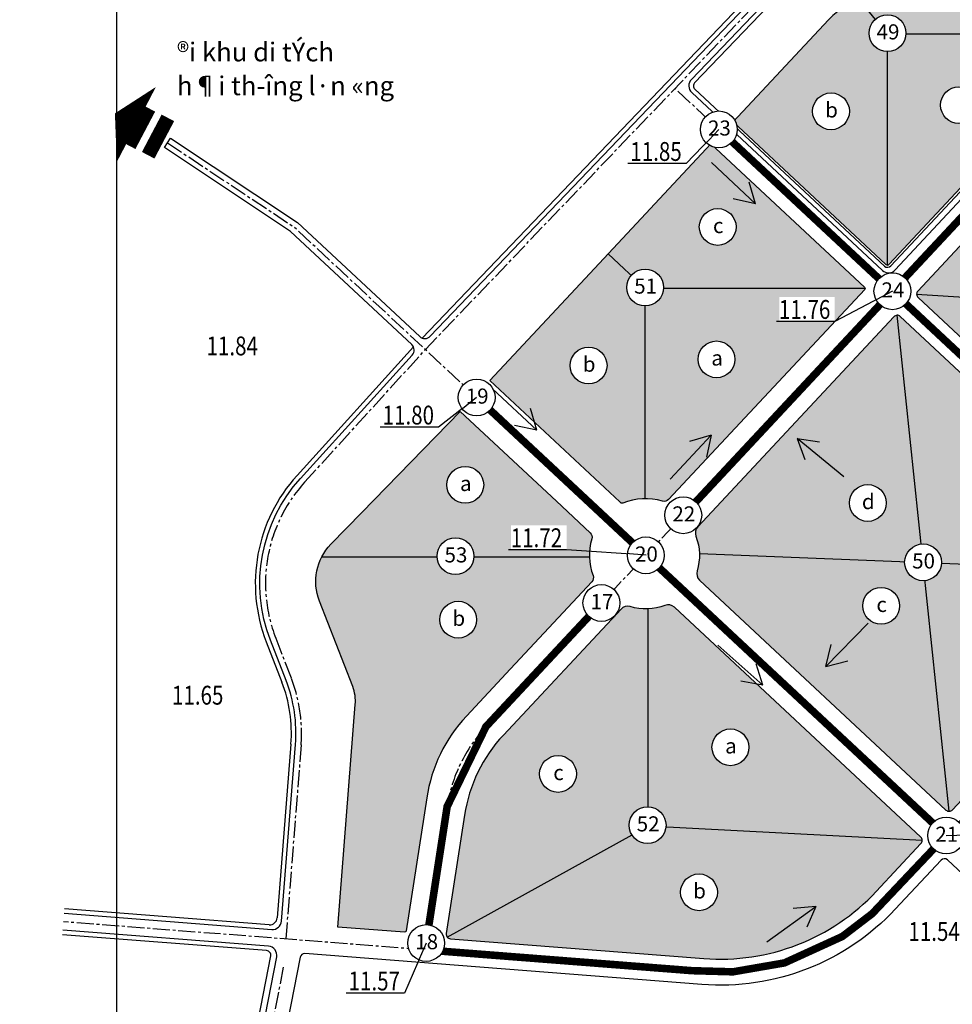
# Model space of a CAD drawing. Units: inches. Extents: x 525371 to 1096633, y 1613040 to 4102802.
# Drawn here: x 546798 to 548034, y 2052975 to 2054281 of the extents above; entities that cross this region are included whole.
import ezdxf
from ezdxf.enums import TextEntityAlignment as Align

# ---------------------------------------------------------------- set-up
doc = ezdxf.new("R2010")
doc.units = ezdxf.units.IN
doc.header["$MEASUREMENT"] = 0
doc.linetypes.add('CENTER2', pattern=[1.125, 0.75, -0.125, 0.125, -0.125])
for name, color, linetype in [('ban dac v2', 157, 'CONTINUOUS'), ('caodo', 60, 'CONTINUOUS'), ('chieuchay', 50, 'CONTINUOUS'), ('D-QH1', 8, 'CONTINUOUS'), ('GHICHU', 7, 'CONTINUOUS'), ('hatch', 7, 'CONTINUOUS'), ('netthay', 153, 'CONTINUOUS'), ('phan giac', 220, 'CONTINUOUS'), ('song moi', 4, 'CONTINUOUS'), ('sttkhu', 7, 'CONTINUOUS'), ('sttnut', 7, 'CONTINUOUS'), ('TEXT', 7, 'CONTINUOUS'), ('thoatnuoc', 220, 'CONTINUOUS'), ('truc duong', 8, 'CENTER2'), ('vh', 153, 'CONTINUOUS')]:
    doc.layers.add(name, color=color, linetype=linetype)
doc.styles.add('caodo', font='VHARIAL.ttf', dxfattribs={"height": 10})
doc.styles.add('p', font='VHAVANB.ttf')
doc.styles.get("Standard").update_dxf_attribs({"font": 'VHTIME.ttf'})
doc.styles.add('style5', font='VHAVANB.ttf', dxfattribs={"height": 50})
doc.dimstyles.get("Standard").update_dxf_attribs({"dimtxt": 20, "dimasz": 0.18, "dimexe": 0.18, "dimexo": 0.0625, "dimgap": 0.09, "dimtad": 0, "dimtih": 1, "dimtoh": 1, "dimdec": 4, "dimzin": 0, "dimdsep": 46, "dimtxsty": 'Standard', "dimcen": 0.09, "dimadec": 0, "dimazin": 0, "dimtfac": 1, "dimtdec": 4, "dimtofl": 0, "dimtmove": 0, "dimatfit": 3, "dimfxl": 0, "dimtolj": 1, "dimtzin": 0, "dimarcsym": 0})

# ---------------------------------------------------------------- blocks, each defined once
blk = doc.blocks.new('vt1')
at = {"ltscale": 0.5}
blk.add_wipeout([(22, -10.6), (21, -12.4), (20.2, -13.8), (19.3, -14.9), (17.9, -16.6), (16.3, -18.1), (15, -19.3), (13.7, -20.2), (12.3, -21.1), (11.5, -21.5), (9.7, -22.4), (8.7, -22.8), (6.8, -23.4), (4.4, -24), (1.9, -24.3), (-0.9, -24.4), (-3.2, -24.2), (-5.7, -23.7), (-8.3, -23), (-10.6, -22), (-12.7, -20.9), (-14.2, -19.8), (-15.9, -18.5), (-18, -16.5), (-19, -15.3), (-20.1, -13.9), (-21.5, -11.6), (-22.5, -9.5), (-23.4, -7.1), (-23.8, -5.4), (-24.1, -4.1), (-24.3, -1.7), (-24.4, 0.2), (-24.3, 2.4), (-24.2, 3.5), (-23.9, 5), (-23.6, 6.4), (-23.1, 8), (-22.6, 9.2), (-21.9, 10.7), (-21.1, 12.2), (-20.5, 13.2), (-19.5, 14.7), (-18.9, 15.4), (-17.6, 16.9), (-16.4, 18.1), (-15.3, 19), (-13.8, 20.2), (-12, 21.2), (-10.6, 22), (-9.2, 22.6), (-6.9, 23.4), (-4.6, 24), (-2.7, 24.3), (-1.1, 24.4), (1, 24.4), (2.4, 24.3), (3.6, 24.1), (5.8, 23.7), (8, 23.1), (9.8, 22.4), (11, 21.8), (12, 21.2), (13.1, 20.6), (14.4, 19.7), (15.6, 18.7), (16.4, 18.1), (17.2, 17.3), (18.1, 16.4), (18.9, 15.4), (19.5, 14.6), (20.2, 13.8), (20.6, 13.1), (21.3, 12), (21.8, 10.9), (22.3, 9.8), (22.8, 8.7), (23.4, 7.1), (23.7, 5.7), (24, 4.2), (24.2, 3), (24.3, 1.8), (24.4, 0.2), (24.4, -1), (24.3, -2.5), (24.2, -3.5), (23.9, -5.2), (23.5, -6.7), (23, -8.2), (22.5, -9.5)], dxfattribs=at).dxf.layer = 'sttnut'
at = {"layer": 'sttnut', "ltscale": 0.5}
blk.add_circle((0, 0), 24.4, dxfattribs=at)
blk = doc.blocks.new('chieuchay')
at = {"layer": 'chieuchay', "ltscale": 100}
for p, q in [((0, 0), (-25.7, 15.4)), ((-80, 0), (0, 0)), ((0, 0), (-25.7, -15.4))]:
    blk.add_line(p, q, dxfattribs=at)

msp = doc.modelspace()

# ---------------------------------------------------------------- hatches: boundary and pattern name
at = {"layer": 'hatch', "ltscale": 100}
h = msp.add_hatch(color=256, dxfattribs=at)
h.set_gradient(color1=(8, 24, 247), color2=(254, 241, 246), tint=1, name='SPHERICAL')
edge = h.paths.add_edge_path()
edge.add_arc((548231.93152, 2054262.48832), 3, 316.97478014, 386.67322275)
edge.add_line((548234.61227, 2054263.83502), (548159.32617, 2054413.69921))
edge.add_line((548159.32617, 2054413.69921), (547887.29904, 2054295.02693))
edge.add_arc((547936.06892, 2054218.19921), 91, 122.40718461, 136.29417412)
edge.add_line((547870.2853, 2054281.0762), (547744.12259, 2054145.6453))
edge.add_line((547744.12259, 2054145.6453), (547946.54401, 2053956.71763))
edge.add_arc((547948.59097, 2053958.91079), 3, 226.97478013, 316.97478013)
edge.add_line((547950.78413, 2053956.86383), (548234.12468, 2054260.44136))
h = msp.add_hatch(color=256, dxfattribs=at)
h.set_gradient(color1=(0, 0, 255), color2=(255, 255, 229), name='SPHERICAL')
edge = h.paths.add_edge_path()
edge.add_line((548265.49143, 2054217.83786), (547988.79891, 2053921.38318))
edge.add_arc((547993.18523, 2053917.28925), 6, 136.97478013, 226.97478013)
edge.add_line((547989.09131, 2053912.90293), (548347.99302, 2053577.9262))
edge.add_arc((548352.08694, 2053582.31252), 6, 226.97478014, 316.97478013)
edge.add_line((548356.47326, 2053578.2186), (548633.16579, 2053874.67328))
edge.add_arc((548628.77947, 2053878.7672), 6, 316.97478013, 406.97478013)
edge.add_line((548632.87339, 2053883.15352), (548273.97167, 2054218.13026))
edge.add_arc((548269.87775, 2054213.74394), 6, 46.97478013, 136.97478013)
h = msp.add_hatch(color=256, dxfattribs=at)
h.set_gradient(color1=(8, 24, 247), color2=(254, 241, 246), tint=1, name='SPHERICAL')
edge = h.paths.add_edge_path()
edge.add_line((547553.91151, 2053944.78061), (547714.34388, 2054116.67151))
edge.add_line((547714.34388, 2054116.67151), (547918.22772, 2053926.37891))
edge.add_arc((547916.86308, 2053924.9168), 2, -43.02521987, 46.97478014, ccw=False)
edge.add_line((547918.32519, 2053923.55216), (547759.53259, 2053753.41815))
edge.add_line((547759.53259, 2053753.41815), (547658.19481, 2053644.84254))
edge.add_arc((547652.34638, 2053650.3011), 8, 253.06328784, 316.97478014, ccw=False)
edge.add_arc((547627.30314, 2053568.06358), 77.96612, 73.06328784, 112.37566455)
edge.add_arc((547596.51919, 2053642.84118), 2.90007, 196.44382226, 292.37566455, ccw=False)
edge.add_line((547593.73774, 2053642.02024), (547421.43238, 2053802.83945))
edge.add_line((547421.43238, 2053802.83945), (547553.91151, 2053944.78061))
h = msp.add_hatch(color=256, dxfattribs=at)
h.set_gradient(color1=(0, 0, 255), color2=(255, 255, 229), name='SPHERICAL')
h.paths.add_polyline_path([(547965.55126, 2053887.68159, 0.4142135624), (547957.07102, 2053887.38919), (547696.94064, 2053608.67957, 0.2863274908), (547694.5018, 2053596.21356, -0.1665487068), (547696.08774, 2053550.21767, 0.2863274908), (547699.37942, 2053537.94925), (548026.0829, 2053233.02436, 0.4142135624), (548034.56315, 2053233.31676), (548324.74537, 2053544.22461, 0.4142135624), (548324.45297, 2053552.70485)])
h = msp.add_hatch(color=256, dxfattribs=at)
h.set_gradient(color1=(8, 24, 247), color2=(254, 241, 246), tint=1, name='SPHERICAL')
edge = h.paths.add_edge_path()
edge.add_line((547381.77757, 2053761.88113), (547509.49457, 2053642.67794))
edge.add_line((547509.49457, 2053642.67794), (547554.22573, 2053600.92864))
edge.add_arc((547548.76716, 2053595.08022), 8, -16.93671216, 46.97478013, ccw=False)
edge.add_arc((547628.16722, 2053570.90105), 75, 163.06328784, 200.88627243)
edge.add_arc((547550.62115, 2053541.31038), 8, -43.02521987, 20.88627243, ccw=False)
edge.add_line((547556.46958, 2053535.85182), (547448.77702, 2053420.46755))
edge.add_line((547448.77702, 2053420.46755), (547390.13705, 2053357.63935))
edge.add_arc((547539.27195, 2053218.44603), 204, 136.97478013, 171.25709702)
edge.add_line((547337.64236, 2053249.45422), (547310.46617, 2053072.74212))
edge.add_arc((547308.48941, 2053073.04612), 2, 265.55109443, 351.25709702, ccw=False)
edge.add_line((547308.33427, 2053071.05215), (547219.63597, 2053077.95327))
edge.add_line((547219.63597, 2053077.95327), (547242.93455, 2053372.96033))
edge.add_arc((547189.10217, 2053377.21181), 54, 355.48436201, 381.23692699)
edge.add_line((547239.43506, 2053396.77198), (547195.30328, 2053510.33337))
edge.add_arc((547261.48171, 2053536.05137), 71, 135.84644518, 201.23692699, ccw=False)
edge.add_line((547210.54094, 2053585.50882), (547251.60586, 2053627.80534))
edge.add_line((547251.60586, 2053627.80534), (547381.77757, 2053761.88113))
h = msp.add_hatch(color=256, dxfattribs=at)
h.set_gradient(color1=(0, 0, 255), color2=(255, 255, 229), name='SPHERICAL')
edge = h.paths.add_edge_path()
edge.add_arc((547603.98805, 2053491.501), 12, 73.06328784, 136.97478013)
edge.add_line((547595.21541, 2053499.68884), (547439.19473, 2053332.52472))
edge.add_arc((547585.40541, 2053196.06068), 200, 136.97478013, 171.25709702)
edge.add_line((547387.72934, 2053226.46087), (547363.54652, 2053069.21303))
edge.add_arc((547369.47681, 2053068.30103), 6, 171.25709702, 265.55109443)
edge.add_line((547369.01139, 2053062.31911), (547704.97053, 2053036.17998))
edge.add_arc((547726.90346, 2053318.07803), 282.75, 265.55109443, 316.97478013)
edge.add_line((547933.60882, 2053125.15199), (547992.94161, 2053188.7225))
edge.add_arc((547988.55529, 2053192.81642), 6, 316.97478013, 406.97478013)
edge.add_line((547992.64921, 2053197.20274), (547665.94573, 2053502.12763))
edge.add_arc((547657.75789, 2053493.35499), 12, 46.97478013, 110.88627243)
edge.add_arc((547628.16722, 2053570.90105), 71, 253.06328784, 290.88627243, ccw=False)
at = {"layer": 'phan giac', "ltscale": 100}
h = msp.add_hatch(color=256, dxfattribs=at)
h.set_gradient(color1=(0, 0, 255), color2=(255, 255, 229), name='SPHERICAL')
edge = h.paths.add_edge_path()
edge.add_line((547957.07102, 2053887.38919), (547696.94064, 2053608.67957))
edge.add_arc((547705.71328, 2053600.49173), 12, 136.97478013, 200.88627242)
edge.add_arc((547628.16722, 2053570.90105), 71, -16.93671216, 20.88627242, ccw=False)
edge.add_arc((547707.56727, 2053546.72189), 12, 163.06328784, 226.97478013)
edge.add_line((547699.37942, 2053537.94925), (548026.0829, 2053233.02436))
edge.add_arc((548030.17683, 2053237.41068), 6, 226.97478013, 316.97478013)
edge.add_line((548034.56315, 2053233.31676), (548324.74537, 2053544.22461))
edge.add_arc((548320.35905, 2053548.31853), 6, 316.97478013, 406.97478013)
edge.add_line((548324.45297, 2053552.70485), (547965.55126, 2053887.68159))
h = msp.add_hatch(color=256, dxfattribs=at)
h.set_gradient(color1=(0, 0, 255), color2=(255, 255, 229), name='SPHERICAL')
edge = h.paths.add_edge_path()
edge.add_line((547957.07102, 2053887.38919), (547696.94064, 2053608.67957))
edge.add_arc((547705.71328, 2053600.49173), 12, 136.97478013, 200.88627242)
edge.add_arc((547628.16722, 2053570.90105), 71, -16.93671216, 20.88627242, ccw=False)
edge.add_arc((547707.56727, 2053546.72189), 12, 163.06328784, 226.97478013)
edge.add_line((547699.37942, 2053537.94925), (548026.0829, 2053233.02436))
edge.add_arc((548030.17683, 2053237.41068), 6, 226.97478013, 316.97478013)
edge.add_line((548034.56315, 2053233.31676), (548324.74537, 2053544.22461))
edge.add_arc((548320.35905, 2053548.31853), 6, 316.97478013, 406.97478013)
edge.add_line((548324.45297, 2053552.70485), (547965.55126, 2053887.68159))
at = {"layer": 'song moi', "ltscale": 100}
h = msp.add_hatch(dxfattribs=at)
h.set_pattern_fill('DASH', color=256, scale=50, style=0)
h.set_pattern_definition([(0, (8578.1967, 0), (6.25, 6.25), [6.25, -6.25])])
h.paths.add_polyline_path([(548158.55728, 2052856.59281), (548175.6713, 2052898.12116), (548210.71432, 2053022.70614), (548146.92695, 2053060.24864), (548121.2143, 2052944.75194, -0.3736664775), (547932.11768, 2052788.47601), (547796.27312, 2052806.45381), (547459.1092, 2052886.10584, 0.0611364521), (547162.03666, 2052922.5583), (547138.58355, 2052815.80462), (547393.96172, 2052778.05025), (547715.7903, 2052718.16403), (547775.99184, 2052712.9257), (548015.00101, 2052704.86165, 0.2705377514), (548103.37783, 2052763.74514)])

# ---------------------------------------------------------------- linework, layer by layer
at = {"layer": 'ban dac v2', "linetype": 'Continuous'}
msp.add_lwpolyline([(546926.65526, 2056135.80797), (552068.57212, 2056135.80797), (552068.57212, 2049433.01276), (546926.65526, 2049433.01276)], close=True, dxfattribs=at)
msp.add_lwpolyline([(546926.65526, 2056135.80797), (552068.57212, 2056135.80797), (552068.57212, 2049433.01276), (546926.65526, 2049433.01276)], close=True, dxfattribs=at)
at = {"layer": 'D-QH1', "ltscale": 30, "elevation": 0}
for points in [[(546856.86226, 2053096.14847), (547132.18749, 2053074.72693, 0.4138724706), (547145.08108, 2053085.746), (547163.59145, 2053320.12459, 0.1128420883), (547151.11642, 2053405.00872), (547130.40608, 2053458.30126, -0.2839998788), (547170.05227, 2053672.79469), (547318.28951, 2053836.38523, 0.4099056947), (547317.70246, 2053850.41055), (547156.93194, 2054000.46384), (546989.72189, 2054111.69667), (546998.02996, 2054124.18571), (547166.26594, 2054012.2704), (547328.29169, 2053861.04556, 0.4107386021), (547342.34386, 2053861.44653), (547800.37628, 2054340.65252, -0.0718952296), (547845.42367, 2054375.93579)], [(546801.069, 2052716.74888), (547031.67419, 2052694.01096, 0.186694946), (547044.18992, 2052697.48634), (547071.42072, 2052717.76074, 0.186694946), (547078.33871, 2052728.75453), (547138.66742, 2053038.23892, 0.4482729095), (547127.81996, 2053052.49875), (546855.11693, 2053073.71626)]]:
    msp.add_lwpolyline(points, format="xyb", dxfattribs=at)
at = {"layer": 'D-QH1', "linetype": 'Continuous'}
msp.add_lwpolyline([(546952.57137, 2054142.22087, 112.5, 0, 0), (546924.16398, 2054157.0051, 0, 0, 0)], format="xyseb", dxfattribs=at)
at = {"layer": 'D-QH1', "const_width": 18.75}
for points in [[(546943.07876, 2054114.13639), (546969.21339, 2054163.72951)], [(546968.27748, 2054101.48069), (546994.41211, 2054151.07382)]]:
    msp.add_lwpolyline(points, dxfattribs=at)
at = {"layer": 'netthay', "ltscale": 100, "elevation": 0}
msp.add_lwpolyline([(547854.76909, 2054364.00416, 0.0718952296), (547809.7217, 2054328.7209), (547688.4814, 2054201.876, 0.4176970823), (547688.96832, 2054184.81189), (547941.86523, 2053948.77351, 0.4142135624), (547958.82572, 2053949.3583), (548241.66143, 2054252.39494, 0.3138527883), (548243.61177, 2054265.9696), (548136.76607, 2054478.6562, 0.4022234297), (548121.10152, 2054484.20469), (547853.18486, 2054363.13541)], format="xyb", dxfattribs=at)
at = {"layer": 'phan giac', "ltscale": 100}
for p, q in [((547948.69435, 2054262.06168), (547912.54139, 2054306.03895)), ((547948.69435, 2053955.91257), (547948.69435, 2054262.06168)), ((548234.90103, 2054262.06168), (547948.69435, 2054262.06168)), ((547627.30314, 2053924.9168), (547578.17147, 2053970.77328)), ((547627.30314, 2053646.0297), (547627.30314, 2053924.9168)), ((547918.86308, 2053924.9168), (547627.30314, 2053924.9168)), ((547987.18879, 2053917.0825, 0), (548634.77947, 2053878.7672, 0)), ((548030.38358, 2053231.41424, 0), (547961.25058, 2053889.29171, 0)), ((547699.12505, 2053573.34768, 0), (548326.35549, 2053548.52529, 0)), ((547553.21176, 2053568.31658), (547198.35774, 2053568.55315)), ((547630.61385, 2053499.94322, 0), (547630.61385, 2053211.73064, 0)), ((547994.55529, 2053192.81642, 0), (547630.61385, 2053211.73064, 0))]:
    msp.add_line(p, q, dxfattribs=at)
at = {"layer": 'thoatnuoc', "ltscale": 100, "const_width": 10}
for points in [[(547963.62042, 2053930.31327), (548233.90685, 2054219.90431), (548237.12884, 2054221.52292)], [(547724.99372, 2054135.79926), (547955.02415, 2053921.10303)], [(547677.7512, 2053624.02647), (547955.02415, 2053921.10303)], [(547955.02406, 2053921.10034), (548353.21999, 2053549.45158)], [(547403.81894, 2053780.29391), (547628.16722, 2053570.90105)], [(547628.16713, 2053570.89836), (548026.36305, 2053199.24961)], [(547339.56301, 2053074.44438), (547364.66261, 2053237.65355), (547416.128, 2053343.7174), (547569.17869, 2053507.6994)]]:
    msp.add_lwpolyline(points, dxfattribs=at)
at = {"layer": 'thoatnuoc', "ltscale": 100, "const_width": 10, "elevation": 0}
for points in [[(547351.66501, 2053046.3666), (547689.72708, 2053020.06386), (547743.64211, 2053018.54536), (547811.83968, 2053030.35274), (547888.7272, 2053065.46553), (547928.16483, 2053095.60587), (548016.19423, 2053188.51688)], [(547335.43914, 2053047.62905), (547336.68099, 2053047.53242)]]:
    msp.add_lwpolyline(points, dxfattribs=at)
at = {"layer": 'truc duong', "ltscale": 30}
for p, q in [((547335.40223, 2053843.32948), (547805.04899, 2054334.68671)), ((548263.44457, 2054251.5517), (547416.128, 2053343.7174)), ((548353.21999, 2053549.45158), (547666.83376, 2054190.08218)), ((546993.87593, 2054117.94119), (547161.59894, 2054006.36712)), ((547628.16722, 2053570.90105), (547161.59894, 2054006.36712)), ((548661.6404, 2053879.90025), (547946.21922, 2053113.38168, 0)), ((547175.60995, 2053667.7586), (547335.81664, 2053843.76306)), ((548026.36305, 2053199.24961), (547628.16722, 2053570.90105)), ((547137.39676, 2053461.01795), (547158.1071, 2053407.72541)), ((547171.06816, 2053319.5341), (547150.741, 2053062.15114)), ((547364.66261, 2053237.65355), (547335.43914, 2053047.62905)), ((548107.65575, 2053123.37601), (548026.36305, 2053199.24961)), ((547703.63285, 2053018.98192, 0), (546855.9896, 2053084.93237)), ((547147.47073, 2053024.60119), (547079.75314, 2052677.21214))]:
    msp.add_line(p, q, dxfattribs=at)
for centre, radius, start, end in [((547323.81487, 2053533.46302), 200, 137.81876695, 201.23692699), ((546971.68899, 2053335.28034), 200, 355.48436201, 21.23692699), ((547562.33868, 2053207.25335), 200, 136.97478013, 171.25709702), ((547726.90346, 2053318.07803, 0), 300, 265.55109443, 316.97478013)]:
    msp.add_arc(centre, radius, start, end, dxfattribs=at)
at = {"layer": 'vh', "ltscale": 30}
for p, q in [((547331.67376, 2053858.96681), (547796.0389, 2054344.79826)), ((547692.81879, 2054197.73027), (547814.05908, 2054324.57516)), ((548236.31784, 2054258.3944), (547952.97729, 2053954.81687)), ((547944.49705, 2053954.52447), (547693.06225, 2054189.19821)), ((547165.60612, 2053676.82356), (547319.99756, 2053847.2057)), ((547124.81354, 2053456.1279), (547145.52387, 2053402.83537)), ((547157.61007, 2053320.59697), (547139.41427, 2053090.20133)), ((547128.66961, 2053081.01877), (546857.32768, 2053102.13039))]:
    msp.add_line(p, q, dxfattribs=at)
for points in [[(548234.12468, 2054260.44136, 0.3138527883), (548234.61227, 2054263.83502), (548159.32617, 2054413.69921), (547887.29904, 2054295.02693, 0.0606676891), (547870.2853, 2054281.0762), (547744.12259, 2054145.6453), (547946.54401, 2053956.71763, 0.4142135624), (547950.78413, 2053956.86383)], [(547553.91151, 2053944.78061), (547714.34388, 2054116.67151), (547918.22772, 2053926.37891, -0.4142135624), (547918.32519, 2053923.55216), (547759.53259, 2053753.41815), (547658.19481, 2053644.84254, -0.2863274908), (547650.01586, 2053642.64809, 0.173235001), (547597.62318, 2053640.15946, -0.4448723864), (547593.73774, 2053642.02024), (547421.43238, 2053802.83945)], [(547381.77757, 2053761.88113), (547509.49457, 2053642.67794), (547554.22573, 2053600.92864, -0.2863274908), (547556.42018, 2053592.74969, 0.1665487068), (547558.09547, 2053544.16249, -0.2863274908), (547556.46958, 2053535.85182), (547448.77702, 2053420.46755), (547390.13705, 2053357.63935, 0.1507105875), (547337.64236, 2053249.45422), (547310.46617, 2053072.74212, -0.3924293704), (547308.33427, 2053071.05215), (547219.63597, 2053077.95327), (547242.93455, 2053372.96033, 0.1128420883), (547239.43506, 2053396.77198), (547195.30328, 2053510.33337, -0.2933228873), (547210.54094, 2053585.50882), (547251.60586, 2053627.80534)]]:
    msp.add_lwpolyline(points, format="xyb", close=True, dxfattribs=at)
at = {"layer": 'vh', "ltscale": 30, "elevation": 0}
msp.add_lwpolyline([(548265.49143, 2054217.83786), (547988.79891, 2053921.38318, 0.4142135624), (547989.09131, 2053912.90293), (548347.99302, 2053577.9262, 0.4142135624), (548356.47326, 2053578.2186), (548633.16579, 2053874.67328, 0.4142135624), (548632.87339, 2053883.15352), (548273.97167, 2054218.13026, 0.4142135624)], format="xyb", close=True, dxfattribs=at)
for points in [[(547957.07102, 2053887.38919), (547696.94064, 2053608.67957, 0.2863274908), (547694.5018, 2053596.21356, -0.1665487068), (547696.08774, 2053550.21767, 0.2863274908), (547699.37942, 2053537.94925), (548026.0829, 2053233.02436, 0.4142135624), (548034.56315, 2053233.31676), (548324.74537, 2053544.22461, 0.4142135624), (548324.45297, 2053552.70485), (547965.55126, 2053887.68159)], [(547965.55126, 2053887.68159, 0.4142135624), (547957.07102, 2053887.38919)], [(547607.48384, 2053502.98053, 0.2863274908), (547595.21541, 2053499.68884), (547439.19473, 2053332.52472, 0.1507105875), (547387.72934, 2053226.46087), (547363.54652, 2053069.21303, 0.4363385623), (547369.01139, 2053062.31911), (547704.97053, 2053036.17998, 0.2282210459), (547933.60882, 2053125.15199), (547992.94161, 2053188.7225, 0.4142135624), (547992.64921, 2053197.20274), (547665.94573, 2053502.12763, 0.2863274908), (547653.47972, 2053504.56647, -0.1665487068), (547607.48384, 2053502.98053)], [(548304.39413, 2050202.75167), (548396.2634, 2050447.53423, 0.409898267), (548389.41044, 2050462.92213), (548071.48596, 2050587.62449, -0.2704303313), (547121.97632, 2051789.14257), (547034.22309, 2052409.39602, -0.0719932066), (547034.52208, 2052503.0771), (547053.92743, 2052634.19732, 0.2183257343), (547051.13449, 2052643.80234), (547039.01835, 2052657.81672, 0.1922244016), (547031.11808, 2052661.91062), (546797.92899, 2052684.90331), (546801.854, 2052724.71027), (547031.68918, 2052702.04828, 0.186694946), (547040.033, 2052704.3652), (547066.02256, 2052723.71544, 0.186694946), (547070.63454, 2052731.04463), (547130.77107, 2053039.54308, 0.4482729095), (547125.34734, 2053046.673), (546854.65151, 2053067.73434)]]:
    msp.add_lwpolyline(points, format="xyb", dxfattribs=at)
at = {"layer": 'vh', "ltscale": 30}
for points in [[(548019.5276, 2053166.64456), (547958.83016, 2053101.61194, -0.2282210459), (547702.29436, 2053001.78393), (547176.02919, 2053042.72972, 0.3809551963), (547169.67461, 2053037.89579), (547108.47969, 2052723.96779, 0.1837298607), (547109.93046, 2052715.561), (547127.31821, 2052686.17496, 0.1837298607), (547133.9886, 2052680.85663), (547202.62309, 2052658.89472), (547304.30502, 2052626.0281, 0.4142135624), (547319.4141, 2052633.75569), (547325.43455, 2052652.38161, -0.368971896), (547483.73629, 2052739.33644)], [(547483.35071, 2052739.41138), (547753.27702, 2052690.48698, 0.0448561397), (547755.41716, 2052690.2946), (548028.94678, 2052690.2946, 0.1679244964), (548152.43556, 2052732.97161), (548221.55485, 2052787.22597, 0.168806707), (548225.8118, 2052793.85505), (548271.81608, 2052984.83107, 0.3257813196), (548269.1059, 2052991.35941), (548116.89912, 2053084.14067, -0.0509195419), (548115.92817, 2053084.87754), (548028.00784, 2053166.93696)]]:
    msp.add_lwpolyline(points, format="xyb", dxfattribs=at)
for centre, radius, start, end in [((547697.15617, 2054193.58453, 0), 6, 136.29417412, 226.97478013), ((547948.59097, 2053958.91079, 0), 6, 226.97478013, 316.97478013), ((547323.81487, 2053533.46302), 213.5, 137.81876695, 201.23692699), ((546971.68899, 2053335.28034), 186.5, 355.48436201, 21.23692699), ((548023.91392, 2053162.55064, 0), 6, 46.97478013, 136.97478013), ((547129.44531, 2053090.98864, 0), 10, 265.55109443, 355.48436201)]:
    msp.add_arc(centre, radius, start, end, dxfattribs=at)

# ---------------------------------------------------------------- block references
at = {"layer": 'chieuchay'}
for p, rotation in [((547773.3512, 2054037.18156), 316.7614822714044), ((547714.87416, 2053730.30067), 46.97478013728652), ((547866.87063, 2053423.55366), 225.7226480420259), ((547783.3437, 2053398.5953), 318.4324555937012), ((547853.43807, 2053105.35577), 36.02111337776634)]:
    msp.add_blockref('chieuchay', p, dxfattribs=dict(at, rotation=rotation))

# ---------------------------------------------------------------- texts
at = {"layer": 'caodo', "style": 'caodo', "width": 0.8}
for s, p in [('11.84', (547045.63931, 2053836.10651)), ('11.65', (546999.86375, 2053372.90358)), ('11.54', (547976.26262, 2053059.59421))]:
    msp.add_text(s, height=25, dxfattribs=at).set_placement(p)
at = {"layer": 'TEXT', "linetype": 'Continuous', "style": 'style5'}
for s, p in [('®i khu di tÝch  ', (547006.40371, 2054238.45679)), ('h¶i th\xadîng l·n «ng', (547006.40371, 2054193.66032))]:
    msp.add_text(s, height=25, dxfattribs=at).set_placement(p, align=Align.MIDDLE_LEFT)

# ---------------------------------------------------------------- next in the draw order: block references
at = {"layer": 'sttkhu', "ltscale": 2}
for p in [(547948.5621, 2054263.32015, 0), (548043.3179, 2054167.9521, 0), (547873.63963, 2054159.75782), (547723.4128, 2054006.40726), (547627.17089, 2053926.17528, 0), (547552.24842, 2053822.61295), (547721.92669, 2053830.80723, 0), (547388.73343, 2053664.39367, 0), (547922.34922, 2053640.34272, 0), (547375.65251, 2053569.69334, 0), (547995.68483, 2053561.61145, 0), (547940.10544, 2053503.94402, 0), (547379.40863, 2053485.57404, 0), (547740.21928, 2053316.33687, 0), (547511.66262, 2053280.98822, 0), (547698.61988, 2053124.02522, 0)]:
    msp.add_blockref('vt1', p, dxfattribs=at)
at = {"layer": 'sttnut', "ltscale": 2}
for p in [(547724.99363, 2054135.79656), (547955.02406, 2053921.10034), (547403.81885, 2053780.29121), (547628.16713, 2053570.89836), (547569.1786, 2053507.6967), (548026.36296, 2053199.24691), (547336.83687, 2053056.71775)]:
    msp.add_blockref('vt1', p, dxfattribs=at)

# ---------------------------------------------------------------- next in the draw order: wipeouts: each hides what was drawn before it
for points in [[(547608.11436, 2054122.85817), (547681.50913, 2054122.85817), (547681.50913, 2054090.45707), (547608.11436, 2054090.45707)], [(547805.14526, 2053913.32654), (547878.54003, 2053913.32654), (547878.54003, 2053880.92544), (547805.14526, 2053880.92544)], [(547279.67192, 2053773.24321), (547353.06668, 2053773.24321), (547353.06668, 2053740.84212), (547279.67192, 2053740.84212)], [(547449.54491, 2053610.52451), (547522.93968, 2053610.52451), (547522.93968, 2053578.12341), (547449.54491, 2053578.12341)], [(547234.56268, 2053022.73427), (547307.95744, 2053022.73427), (547307.95744, 2052990.33317), (547234.56268, 2052990.33317)]]:
    msp.add_wipeout(points).dxf.layer = 'GHICHU'

# ---------------------------------------------------------------- next in the draw order: linework, layer by layer
at = {"layer": 'phan giac', "ltscale": 100}
msp.add_line((547364.77491, 2053064.57381, 0), (547630.61385, 2053211.73064, 0), dxfattribs=at)

# ---------------------------------------------------------------- next in the draw order: block references
at = {"layer": 'chieuchay', "rotation": 316.9747801301761}
msp.add_blockref('chieuchay', (547483.42675, 2053736.9599), dxfattribs=at)
at = {"layer": 'chieuchay', "xscale": -1, "rotation": 320.373847163549}
msp.add_blockref('chieuchay', (547828.92115, 2053726.0429, 0), dxfattribs=at)
at = {"layer": 'sttnut', "ltscale": 2}
msp.add_blockref('vt1', (547677.75111, 2053624.02378), dxfattribs=at)

# ---------------------------------------------------------------- next in the draw order: texts
at = {"layer": 'caodo', "style": 'caodo', "width": 0.8}
for s, p in [('11.85', (547607.57038, 2054094.02747)), ('11.76', (547804.60129, 2053884.49584)), ('11.80', (547279.12794, 2053744.41252)), ('11.72', (547449.00093, 2053581.69381)), ('11.57', (547234.0187, 2052993.90358))]:
    msp.add_text(s, height=25, dxfattribs=at).set_placement(p)
at = {"layer": 'sttkhu', "ltscale": 0.5, "style": 'p'}
for s, p in [('49', (547949.26214, 2054265.13569, 0)), ('b', (547874.33966, 2054161.57335)), ('c', (547724.11284, 2054008.22279)), ('51', (547627.87093, 2053927.99081, 0)), ('b', (547552.94846, 2053824.42848)), ('a', (547722.62673, 2053832.62276, 0)), ('a', (547389.43347, 2053666.2092, 0)), ('d', (547923.04926, 2053642.15826, 0)), ('53', (547376.35254, 2053571.50888, 0)), ('50', (547996.38487, 2053563.42698, 0)), ('c', (547940.80548, 2053505.75955, 0)), ('b', (547380.10866, 2053487.38957, 0)), ('a', (547740.91932, 2053318.15241, 0)), ('c', (547512.36265, 2053282.80376, 0)), ('b', (547699.31991, 2053125.84076, 0))]:
    msp.add_text(s, height=20, dxfattribs=at).set_placement(p, align=Align.MIDDLE_CENTER)
at = {"layer": 'sttnut', "ltscale": 0.5, "style": 'p'}
for s, p in [('23', (547725.69367, 2054137.6121)), ('24', (547955.7241, 2053922.91587)), ('19', (547404.51889, 2053782.10675)), ('20', (547628.86716, 2053572.71389)), ('17', (547569.87863, 2053509.51224)), ('21', (548027.063, 2053201.06245)), ('18', (547337.53691, 2053058.53328))]:
    msp.add_text(s, height=20, dxfattribs=at).set_placement(p, align=Align.MIDDLE_CENTER)

# ---------------------------------------------------------------- next in the draw order: leaders
at = {"layer": 'caodo', "ltscale": 100}
for points in [[(547724.99372, 2054135.79926), (547681.50913, 2054090.45707), (547604.40808, 2054090.45707)], [(547955.02277, 2053921.10154), (547878.54003, 2053880.92544), (547801.43898, 2053880.92544)], [(547403.81894, 2053780.29391), (547353.06668, 2053740.84212), (547275.96563, 2053740.84212)], [(547628.58637, 2053571.35014), (547522.93968, 2053578.12341), (547445.83863, 2053578.12341)], [(548026.36296, 2053199.24691), (548086.36366, 2053201.78492), (548163.46471, 2053201.78492)], [(547336.83687, 2053056.71775), (547307.95744, 2052990.33317), (547230.85639, 2052990.33317)]]:
    msp.add_leader(points, dimstyle='Standard', override={"dimgap": 0.09, "dimtad": 0}, dxfattribs=at)

# ---------------------------------------------------------------- next in the draw order: block references
at = {"layer": 'sttkhu', "ltscale": 2}
msp.add_blockref('vt1', (547630.4816, 2053212.98911, 0), dxfattribs=at)

# ---------------------------------------------------------------- next in the draw order: texts
at = {"layer": 'sttnut', "ltscale": 0.5, "style": 'p'}
msp.add_text('22', height=20, dxfattribs=at).set_placement((547678.45115, 2053625.83931), align=Align.MIDDLE_CENTER)

# ---------------------------------------------------------------- next in the draw order: texts
at = {"layer": 'sttkhu', "ltscale": 0.5, "style": 'p'}
msp.add_text('52', height=20, dxfattribs=at).set_placement((547631.18164, 2053214.80465, 0), align=Align.MIDDLE_CENTER)

doc.saveas('drawing.dxf')
